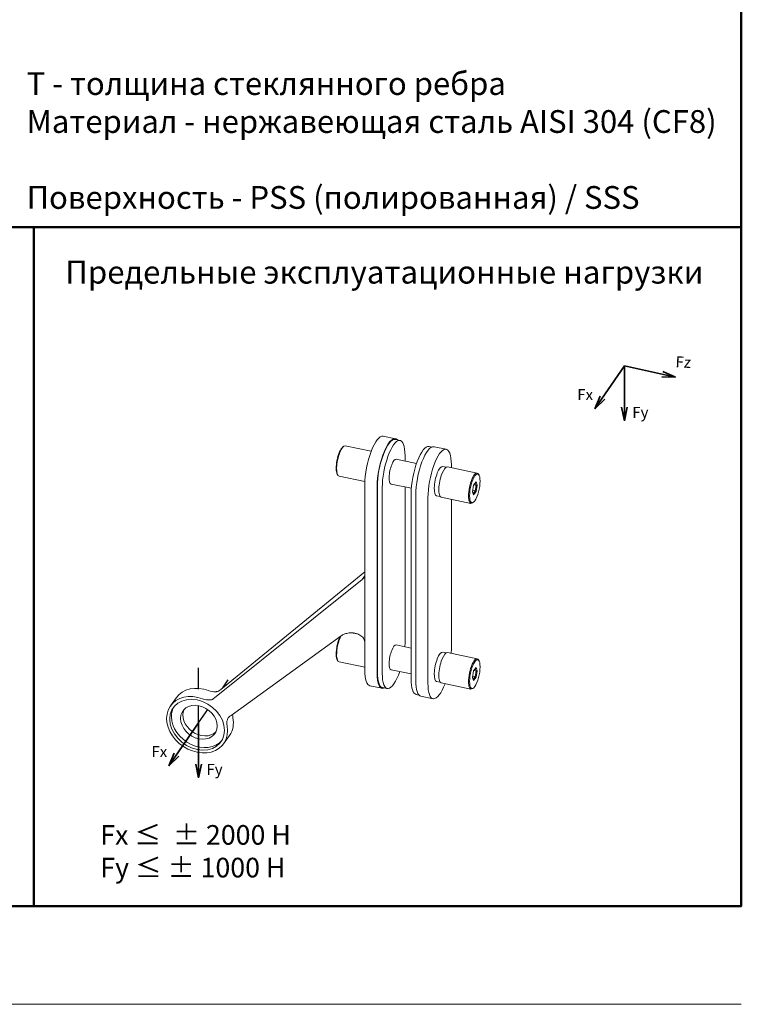
# Model space of a CAD drawing. Units: inches. Extents: x 2029 to 3901, y 4469 to 5800.
# Drawn here: x 2454 to 2896, y 4469 to 5073 of the extents above; entities that cross this region are included whole.
import ezdxf

# ---------------------------------------------------------------- set-up
doc = ezdxf.new("R2010")
doc.units = ezdxf.units.IN
doc.header["$MEASUREMENT"] = 0
doc.layers.get('Defpoints').update_dxf_attribs({"color": 211, "lineweight": 5})
for name, color, linetype, lineweight in [('6. Штриховка', 252, 'Continuous', 9), ('М1', 7, 'Continuous', 35), ('Размер', 10, 'Continuous', 15), ('Рамка', 7, 'Continuous', 50)]:
    doc.layers.add(name, color=color, linetype=linetype, lineweight=lineweight)
doc.layers.add('7. Текст', color=5, linetype='Continuous')
doc.styles.get("Standard").update_dxf_attribs({"font": 'calibri.ttf', "oblique": 10})
doc.styles.add('шрифт по ГОСТ', font='calibri.ttf', dxfattribs={"oblique": 15})

msp = doc.modelspace()

# ---------------------------------------------------------------- linework, layer by layer
at = {"color": 1}
for p, q in [((2563.18, 4662.6), (2563.18, 4675.74)), ((2578.06, 4663.58), (2581.39, 4668.4)), ((2563.18, 4642.04), (2563.18, 4652.54)), ((2563.18, 4642.04), (2568.77, 4650.13))]:
    msp.add_line(p, q, dxfattribs=at)
at = {"layer": '6. Штриховка', "linetype": 'Continuous', "lineweight": 0, "extrusion": (-2.22045e-16, 0.843633, 0.536921)}
for p, q in [((2676.33, 4817.81), (2683.8, 4816.27)), ((2683.7, 4815.78), (2686.69, 4815.16)), ((2651.61, 4811.2), (2652.12, 4811.58)), ((2653.12, 4811.88), (2669, 4808.6)), ((2704.42, 4811.51), (2706.1, 4811.16)), ((2707.51, 4811.38), (2714.98, 4809.84)), ((2696.75, 4801.09), (2684.31, 4803.66)), ((2689.74, 4805.84), (2689.74, 4802.54)), ((2718.11, 4798.47), (2718.11, 4800.28)), ((2648.16, 4794.49), (2648.48, 4793.94)), ((2712.8, 4799.26), (2714.99, 4798.81)), ((2715.75, 4798.96), (2733.96, 4795.21)), ((2735.08, 4793.99), (2734.75, 4794.54)), ((2649.28, 4793.27), (2665.16, 4789.99)), ((2665.12, 4733.01), (2665.12, 4788.2)), ((2693.62, 4785.91), (2681.18, 4788.48)), ((2733.23, 4789.77), (2731.78, 4787.75)), ((2732.74, 4789.09), (2733.28, 4787.64)), ((2733.95, 4787.83), (2733.23, 4789.77)), ((2672.59, 4786.66), (2672.59, 4672.77)), ((2672.77, 4786.91), (2672.77, 4715.2)), ((2675.76, 4786.29), (2675.76, 4714.58)), ((2689.74, 4786.71), (2689.74, 4734.13)), ((2693.49, 4782.64), (2693.49, 4710.93)), ((2731.78, 4787.75), (2731.06, 4783.78)), ((2731.06, 4783.78), (2731.78, 4781.84)), ((2731.2, 4784.54), (2732.66, 4784.24)), ((2732.66, 4784.24), (2731.49, 4782.61)), ((2731.78, 4781.84), (2733.23, 4783.87)), ((2731.91, 4787.92), (2733.28, 4787.64)), ((2733.28, 4787.64), (2732.66, 4784.24)), ((2733.23, 4783.87), (2732.66, 4784.24)), ((2733.23, 4783.87), (2733.95, 4787.83)), ((2733.28, 4787.64), (2733.95, 4787.83)), ((2696.3, 4667.88), (2696.3, 4781.77)), ((2703.77, 4666.34), (2703.77, 4780.23)), ((2709.08, 4781.24), (2711.28, 4780.79)), ((2711.92, 4780.35), (2730.12, 4776.6)), ((2718.11, 4686.39), (2718.11, 4779.07)), ((2731.63, 4777.27), (2731.11, 4776.9)), ((2576.73, 4662.5), (2665.12, 4734.59)), ((2689.74, 4734.13), (2689.74, 4691.95)), ((2572.97, 4657.32), (2663.5, 4729.95)), ((2664.97, 4732), (2663.5, 4729.95)), ((2665.12, 4691.1), (2665.12, 4731.25)), ((2665.12, 4731.25), (2665.12, 4691.1)), ((2672.77, 4673.02), (2672.77, 4715.2)), ((2675.76, 4672.4), (2675.76, 4714.58)), ((2693.49, 4668.75), (2693.49, 4710.93)), ((2583.12, 4646.57), (2650.51, 4695.39)), ((2656.84, 4697.22), (2661.3, 4696.3)), ((2665.12, 4674.31), (2665.12, 4691.1)), ((2665.12, 4691.1), (2665.12, 4691.1)), ((2693.49, 4687.87), (2684.31, 4689.77)), ((2648.16, 4680.6), (2648.48, 4680.04)), ((2712.8, 4685.37), (2714.99, 4684.92)), ((2715.75, 4685.07), (2733.96, 4681.32)), ((2735.08, 4680.1), (2734.75, 4680.65)), ((2649.28, 4679.38), (2665.12, 4676.11)), ((2693.49, 4672.05), (2681.18, 4674.59)), ((2731.78, 4673.86), (2731.06, 4669.89)), ((2733.23, 4675.88), (2731.78, 4673.86)), ((2731.91, 4674.03), (2733.28, 4673.75)), ((2733.28, 4673.75), (2732.66, 4670.35)), ((2732.74, 4675.2), (2733.28, 4673.75)), ((2733.95, 4673.94), (2733.23, 4675.88)), ((2733.23, 4669.98), (2733.95, 4673.94)), ((2733.28, 4673.75), (2733.95, 4673.94)), ((2731.06, 4669.89), (2731.78, 4667.95)), ((2731.2, 4670.65), (2732.66, 4670.35)), ((2732.66, 4670.35), (2731.49, 4668.72)), ((2731.78, 4667.95), (2733.23, 4669.98)), ((2733.23, 4669.98), (2732.66, 4670.35)), ((2675.72, 4663.2), (2668.25, 4664.74)), ((2678.81, 4663.08), (2675.82, 4663.69)), ((2709.08, 4667.35), (2711.28, 4666.9)), ((2711.92, 4666.46), (2730.12, 4662.71)), ((2731.63, 4663.38), (2731.11, 4663)), ((2549.6, 4657.52), (2546.02, 4652.51)), ((2571.81, 4656.42), (2571.81, 4656.42)), ((2698.22, 4659.08), (2696.55, 4659.42)), ((2706.9, 4656.77), (2699.43, 4658.31)), ((2581.65, 4645.55), (2581.65, 4645.55)), ((2582.14, 4634.25), (2578.55, 4629.24))]:
    msp.add_line(p, q, dxfattribs=at)
at = {"layer": '6. Штриховка', "linetype": 'Continuous', "lineweight": 0}
for centre, major_axis, ratio, start_param, end_param in [((2672.29, 4798.22), (4.04, 19.59), 0.302483, 0, 2.169182), ((2679.76, 4796.68), (3.94, 19.1), 0.302483, 0, 2.169182), ((2710.94, 4790.25), (4.04, 19.59), 0.302483, -0.972411, 2.169182), ((2651.2, 4802.57), (1.92, 9.3), 0.302483, 0, 3.141593), ((2732.04, 4785.9), (1.92, 9.3), 0.302483, -0.322932, 3.464525), ((2660.46, 4733.97), (-4.07, 2.91), 0.787541, -2.642908, -2.628546), ((2651.2, 4688.68), (-1.92, -9.3), 0.302483, -2.294418, 0), ((2682.75, 4682.18), (3.94, 19.1), 0.302483, -1.162075, -0.972411), ((2732.04, 4672.01), (1.92, 9.3), 0.302483, -0.322932, 3.464525), ((2682.75, 4682.18), (-3.94, -19.1), 0.302483, -0.972411, 1.162075), ((2679.76, 4682.79), (-4.04, -19.59), 0.302483, -0.972411, 0.224231), ((2700.49, 4678.52), (-3.94, -19.1), 0.302483, -0.972411, 0), ((2703.47, 4677.9), (-4.04, -19.59), 0.302483, -0.972411, 0), ((2565.87, 4645.89), (-16.27, 11.64), 0.787541, -1.2407, 0), ((2562.28, 4640.87), (-16.27, 11.64), 0.787541, -1.2407, 3.837314), ((2564.79, 4644.38), (-9.76, 6.98), 0.787541, 0.130792, 3.010801), ((2565.87, 4645.89), (16.27, -11.64), 0.787541, 0, 0.695722)]:
    msp.add_ellipse(centre, major_axis=major_axis, ratio=ratio, start_param=start_param, end_param=end_param, dxfattribs=at)
at = {"layer": '6. Штриховка', "linetype": 'Continuous', "lineweight": 0, "extrusion": (-2.3106e-16, 4.765e-17, -1)}
msp.add_ellipse((2679.76, 4796.68), major_axis=(4.04, 19.59), ratio=0.302483, start_param=-2.169182, end_param=0.224075, dxfattribs=at)
at = {"layer": '6. Штриховка', "linetype": 'Continuous', "lineweight": 0, "extrusion": (-5.67471e-17, 6.83818e-17, -1)}
msp.add_ellipse((2682.75, 4796.07), major_axis=(3.94, 19.1), ratio=0.302483, start_param=-2.169182, end_param=0.972411, dxfattribs=at)
at = {"layer": '6. Штриховка', "linetype": 'Continuous', "lineweight": 0, "extrusion": (-2.44652e-16, 5.04529e-17, -1)}
msp.add_ellipse((2650.73, 4802.67), major_axis=(-1.82, -8.81), ratio=0.302483, start_param=0.322932, end_param=2.81866, dxfattribs=at)
at = {"layer": '6. Штриховка', "linetype": 'Continuous', "lineweight": 0, "extrusion": (-1.13494e-16, 1.36764e-16, -1)}
for centre, major_axis, start_param, end_param in [((2700.49, 4792.41), (3.94, 19.1), -2.169182, 0), ((2713.84, 4789.66), (-1.92, -9.3), 0, 3.141593), ((2713.84, 4675.77), (-1.92, -9.3), 0, 3.141593)]:
    msp.add_ellipse(centre, major_axis=major_axis, ratio=0.302483, start_param=start_param, end_param=end_param, dxfattribs=at)
at = {"layer": '6. Штриховка', "linetype": 'Continuous', "lineweight": 0, "extrusion": (-1.67861e-16, 1.47975e-16, -1)}
msp.add_ellipse((2703.47, 4791.79), major_axis=(4.04, 19.59), ratio=0.302483, start_param=-2.169182, end_param=0, dxfattribs=at)
at = {"layer": '6. Штриховка', "linetype": 'Continuous', "lineweight": 0, "extrusion": (-3.03779e-16, 1.76005e-16, -1)}
for centre in [(2682.75, 4796.07), (2682.75, 4682.18)]:
    msp.add_ellipse(centre, major_axis=(-1.57, -7.59), ratio=0.302483, start_param=0, end_param=3.141593, dxfattribs=at)
at = {"layer": '6. Штриховка', "linetype": 'Continuous', "lineweight": 0, "extrusion": (-3.17371e-16, 1.78808e-16, -1)}
for centre in [(2710.94, 4790.25), (2710.94, 4676.36)]:
    msp.add_ellipse(centre, major_axis=(-1.86, -9.01), ratio=0.302483, start_param=0, end_param=3.141593, dxfattribs=at)
at = {"layer": '6. Штриховка', "linetype": 'Continuous', "lineweight": 0, "extrusion": (-1.40678e-16, 1.4237e-16, -1)}
for centre in [(2732.51, 4785.81), (2732.51, 4671.92)]:
    msp.add_ellipse(centre, major_axis=(1.82, 8.81), ratio=0.302483, start_param=-5.310774, end_param=0.972411, dxfattribs=at)
at = {"layer": '6. Штриховка', "linetype": 'Continuous', "lineweight": 0, "extrusion": (-9.51425e-17, 1.96206e-17, -1)}
msp.add_ellipse((2650.73, 4688.78), major_axis=(-1.82, -8.81), ratio=0.302483, start_param=0.322932, end_param=2.28067, dxfattribs=at)
at = {"layer": '6. Штриховка', "linetype": 'Continuous', "lineweight": 0, "extrusion": (-2.57033e-17, 1.54891e-16, -1)}
msp.add_ellipse((2655.15, 4689.13), major_axis=(-6.51, 4.65), ratio=0.787541, start_param=0.378977, end_param=0.388054, dxfattribs=at)
at = {"layer": '6. Штриховка', "linetype": 'Continuous', "lineweight": 0, "extrusion": (3.60153e-17, 1.05931e-16, -1)}
msp.add_ellipse((2710.94, 4676.36), major_axis=(-4.04, -19.59), ratio=0.302483, start_param=-2.169182, end_param=-2.0658, dxfattribs=at)
at = {"layer": '6. Штриховка', "linetype": 'Continuous', "lineweight": 0, "extrusion": (-4.48529e-16, 9.2497e-17, -1)}
msp.add_ellipse((2672.29, 4684.33), major_axis=(-4.04, -19.59), ratio=0.302483, start_param=0, end_param=0.972411, dxfattribs=at)
at = {"layer": '6. Штриховка', "linetype": 'Continuous', "lineweight": 0, "extrusion": (-7.91707e-17, -4.03524e-17, -1)}
msp.add_ellipse((2679.76, 4682.79), major_axis=(-3.94, -19.1), ratio=0.302483, start_param=0, end_param=0.972411, dxfattribs=at)
at = {"layer": '6. Штриховка', "linetype": 'Continuous', "lineweight": 0, "extrusion": (5.17422e-17, 1.67743e-16, -1)}
msp.add_ellipse((2570.96, 4669.72), major_axis=(-8.13, 5.82), ratio=0.787541, start_param=-2.372029, end_param=-1.900892, dxfattribs=at)
at = {"layer": '6. Штриховка', "linetype": 'Continuous', "lineweight": 0, "extrusion": (-1.5665e-16, 2.02343e-16, -1)}
msp.add_ellipse((2710.94, 4676.36), major_axis=(-4.04, -19.59), ratio=0.302483, start_param=-1.075872, end_param=0.972411, dxfattribs=at)
at = {"layer": '6. Штриховка', "linetype": 'Continuous', "lineweight": 0, "extrusion": (0, 0, -1)}
msp.add_ellipse((2562.28, 4640.87), major_axis=(-14.64, 10.47), ratio=0.787541, start_param=-0.5130465620608424, end_param=5.770138745118744, dxfattribs=at)
at = {"layer": '6. Штриховка', "linetype": 'Continuous', "lineweight": 0, "extrusion": (-4.51486e-17, 3.22969e-17, -1)}
msp.add_ellipse((2567.38, 4664.71), major_axis=(-8.13, 5.82), ratio=0.787541, start_param=-2.397493, end_param=-1.900892, dxfattribs=at)
at = {"layer": '6. Штриховка', "linetype": 'Continuous', "lineweight": 0, "extrusion": (8.40392e-17, 2.12891e-16, -1)}
msp.add_ellipse((2563.36, 4642.38), major_axis=(-14.64, 10.47), ratio=0.787541, start_param=-0.513047, end_param=-0.065256, dxfattribs=at)
at = {"layer": '6. Штриховка', "linetype": 'Continuous', "lineweight": 0, "extrusion": (-1.28517e-17, 7.74455e-17, -1)}
for major_axis, start_param in [((-9.76, 6.98), -3.654639), ((14.64, -10.47), 0.065256)]:
    msp.add_ellipse((2563.36, 4642.38), major_axis=major_axis, ratio=0.787541, start_param=start_param, end_param=2.628546, dxfattribs=at)
at = {"layer": '6. Штриховка', "linetype": 'Continuous', "lineweight": 0, "extrusion": (6.45939e-17, 9.02972e-17, -1)}
msp.add_ellipse((2589.82, 4639.79), major_axis=(-8.13, 5.82), ratio=0.787541, start_param=-0.695722, end_param=-0.239582, dxfattribs=at)
at = {"layer": '6. Штриховка', "linetype": 'Continuous', "lineweight": 0, "extrusion": (-7.08519e-17, 1.87188e-16, -1)}
msp.add_ellipse((2593.41, 4644.8), major_axis=(-8.13, 5.82), ratio=0.787541, start_param=-0.695722, end_param=-0.448041, dxfattribs=at)
at = {"layer": '6. Штриховка', "linetype": 'Continuous', "lineweight": 0}
for points, knots in [([(2663.5, 4729.95), (2663.73, 4730.13), (2663.94, 4730.33), (2664.13, 4730.55), (2664.3, 4730.75), (2664.46, 4730.96), (2664.6, 4731.19), (2664.73, 4731.41), (2664.84, 4731.64), (2664.93, 4731.88), (2665.04, 4732.2), (2665.1, 4732.52), (2665.12, 4732.85), (2665.12, 4732.88), (2665.12, 4732.91), (2665.12, 4732.94)], [11.060888, 11.060888, 11.060888, 11.060888, 11.984116, 11.984116, 11.984116, 12.860252, 12.860252, 12.860252, 13.732746, 13.732746, 13.732746, 14.899748, 14.899748, 14.899748, 15.009701, 15.009701, 15.009701, 15.009701]), ([(2650.51, 4695.38), (2650.52, 4695.39), (2650.54, 4695.4), (2651.11, 4695.77), (2651.71, 4696.08), (2653.07, 4696.64), (2653.84, 4696.87), (2655.76, 4697.22), (2656.93, 4697.27), (2659.25, 4697.04), (2660.4, 4696.73), (2662.36, 4695.79), (2663.19, 4695.2), (2664.36, 4693.83), (2664.76, 4693.12), (2665.07, 4691.93), (2665.12, 4691.52), (2665.12, 4691.1)], [15.979261, 15.979261, 15.979261, 15.979261, 16.031718, 16.031718, 18.078871, 18.078871, 20.474936, 20.474936, 23.934747, 23.934747, 27.619234, 27.619234, 31.008408, 31.008408, 33.925241, 33.925241, 35.434131, 35.434131, 35.434131, 35.434131]), ([(2573.62, 4661.09), (2573.83, 4661.1), (2574.04, 4661.12), (2574.64, 4661.22), (2575.03, 4661.32), (2575.41, 4661.46)], [0, 0, 0, 0, 0.703877, 0.703877, 2.016633, 2.016633, 2.016633, 2.016633]), ([(2575.41, 4661.46), (2575.46, 4661.5), (2575.52, 4661.54), (2575.57, 4661.58), (2575.95, 4661.87), (2576.34, 4662.18), (2576.73, 4662.5)], [1.871142, 1.871142, 1.871142, 1.871142, 2.102572, 2.102572, 2.102572, 3.678564, 3.678564, 3.678564, 3.678564])]:
    msp.add_open_spline(points, degree=3, knots=knots, dxfattribs=at)
for points in [[(2665.12, 4732.94), (2665.12, 4732.38), (2665.12, 4731.82), (2665.12, 4731.25)], [(2650.51, 4695.39), (2650.51, 4695.38), (2650.51, 4695.38), (2650.51, 4695.38)], [(2571.81, 4656.42), (2571.3, 4656.25), (2570.78, 4656.14), (2570.26, 4656.09)], [(2572.97, 4657.32), (2572.57, 4657.01), (2572.19, 4656.71), (2571.81, 4656.42)], [(2580.84, 4643.92), (2581.02, 4644.47), (2581.29, 4645.02), (2581.65, 4645.55)], [(2581.65, 4645.55), (2582.13, 4645.87), (2582.62, 4646.21), (2583.12, 4646.57)]]:
    msp.add_open_spline(points, degree=3, dxfattribs=at)
at = {"layer": 'Defpoints', "color": 7}
msp.add_line((2028.62, 4469.42), (2895.83, 4469.42), dxfattribs=at)
at = {"layer": 'М1'}
for p, q in [((2805.99, 4834.61), (2824.19, 4860.97)), ((2824.19, 4827.27), (2824.19, 4860.97)), ((2855.48, 4854.1), (2824.19, 4860.97)), ((2855.48, 4854.1), (2847.78, 4857.55)), ((2855.48, 4854.1), (2847.05, 4854.19)), ((2805.99, 4834.61), (2809.26, 4842.38)), ((2805.99, 4834.61), (2812.09, 4840.43)), ((2824.19, 4827.27), (2822.47, 4835.52)), ((2824.19, 4827.27), (2825.91, 4835.52)), ((2544.98, 4615.68), (2563.18, 4642.04)), ((2563.18, 4608.34), (2563.18, 4642.04)), ((2544.98, 4615.68), (2548.25, 4623.45)), ((2544.98, 4615.68), (2551.09, 4621.5)), ((2563.18, 4608.34), (2561.47, 4616.59)), ((2563.18, 4608.34), (2564.9, 4616.59))]:
    msp.add_line(p, q, dxfattribs=at)
at = {"layer": 'Размер', "color": 0}
msp.add_polyline3d([(2824.19, 4860.97, 0), (2824.19, 4851.89, 0)], dxfattribs=at)
at = {"layer": 'Рамка', "color": 7}
for points in [[(2028.62, 5756.11), (2895.83, 5756.11), (2895.83, 4945.97), (2028.62, 4945.97)], [(2028.62, 4945.97), (2462.23, 4945.97), (2462.23, 4529.62), (2028.62, 4529.62)], [(2462.23, 4945.97), (2895.83, 4945.97), (2895.83, 4529.62), (2462.23, 4529.62)]]:
    msp.add_lwpolyline(points, close=True, dxfattribs=at)

# ---------------------------------------------------------------- texts
at = {"color": 140, "attachment_point": 1}
for s, insert, char_height, width in [('\\pi-2.3333,l2.3333;Предельные эксплуатационные нагрузки', (2481.52, 4925.43), 14.0348, 414.3161), ('\\pt17.95455;Fx ≤  ± 2000 Н \\P\\pi-3.98994,l3.98994,tz;Fy ≤ ± 1000 Н ', (2502.94, 4579.32), 12.0298, 392.888)]:
    msp.add_mtext(s, dxfattribs=dict(at, insert=insert, char_height=char_height, width=width))
at = {"color": 140, "insert": (2860.21, 4862.36), "char_height": 6.767, "attachment_point": 5, "rotation": 357.03072}
msp.add_mtext('Fz', dxfattribs=at)
at = {"color": 140, "char_height": 6.767, "attachment_point": 5}
for s, insert in [('Fx', (2800.14, 4842.46)), ('Fy', (2833.96, 4831.54)), ('Fx', (2539.14, 4623.52)), ('Fy', (2572.96, 4612.61))]:
    msp.add_mtext(s, dxfattribs=dict(at, insert=insert))
at = {"layer": '7. Текст', "insert": (2067.75, 5041.04), "char_height": 13.965, "width": 813.4337, "attachment_point": 1, "style": 'шрифт по ГОСТ'}
msp.add_mtext('\\pt27.93;-^IT - толщина стеклянного ребра\\P-^IМатериал - нержавеющая сталь AISI 304 (CF8) / AISI 316 (CF8M) \\P-^IПоверхность - PSS (полированная) / SSS (шлифованная)', dxfattribs=at)

doc.saveas('drawing.dxf')
